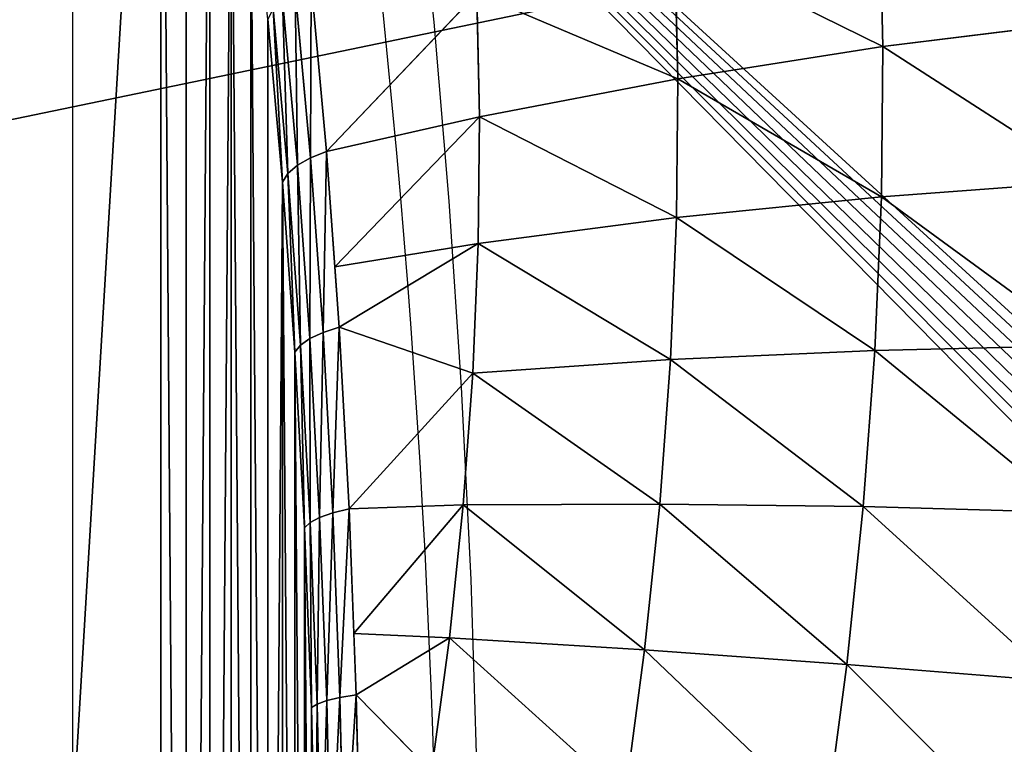
# Model space of a CAD drawing. Units: centimetres. Extents: x -350 to 572, y -184 to 2267.
# Drawn here: x -81 to -78, y -30 to -28 of the extents above; entities that cross this region are included whole.
import ezdxf

# ---------------------------------------------------------------- set-up
doc = ezdxf.new("R2010")
doc.units = ezdxf.units.CM
doc.header["$LTSCALE"] = 2.54
doc.layers.add('strefa', color=7, linetype='Continuous')

# ---------------------------------------------------------------- blocks, each defined once
blk = doc.blocks.new('3DGeom~246_Defintion')
at = {"color": 0}
for p, q in [((874.15, 1442.74, 108.21), (760.72, 1505.08, 115.74)), ((874.15, 1442.74, 108.21), (760.72, 1505.08, 115.74)), ((876.69, 1431.13, 201.58), (763.43, 1492.66, 215.61)), ((876.69, 1431.13, 201.58), (763.43, 1492.66, 215.61)), ((880.74, 1412.57, 293.77), (767.77, 1472.81, 314.21)), ((880.74, 1412.57, 293.77), (767.77, 1472.81, 314.21)), ((873.15, 1447.33, 14.2), (874.15, 1442.74, 108.21)), ((873.15, 1447.33, 14.2), (874.15, 1442.74, 108.21)), ((886.29, 1387.16, 384.23), (773.71, 1445.63, 410.97)), ((886.29, 1387.16, 384.23), (773.71, 1445.63, 410.97)), ((982.44, 1371.92, 100.04), (874.15, 1442.74, 108.21)), ((874.15, 1442.74, 108.21), (876.69, 1431.13, 201.58)), ((874.15, 1442.74, 108.21), (876.69, 1431.13, 201.58)), ((982.44, 1371.92, 100.04), (874.15, 1442.74, 108.21)), ((984.79, 1361.18, 186.37), (876.69, 1431.13, 201.58)), ((876.69, 1431.13, 201.58), (880.74, 1412.57, 293.77)), ((876.69, 1431.13, 201.58), (880.74, 1412.57, 293.77)), ((984.79, 1361.18, 186.37), (876.69, 1431.13, 201.58)), ((988.54, 1344.02, 271.6), (880.74, 1412.57, 293.77)), ((880.74, 1412.57, 293.77), (886.29, 1387.16, 384.23)), ((880.74, 1412.57, 293.77), (886.29, 1387.16, 384.23)), ((988.54, 1344.02, 271.6), (880.74, 1412.57, 293.77)), ((893.3, 1355.05, 472.43), (781.2, 1411.29, 505.31)), ((893.3, 1355.05, 472.43), (781.2, 1411.29, 505.31)), ((993.67, 1320.53, 355.23), (886.29, 1387.16, 384.23)), ((886.29, 1387.16, 384.23), (893.3, 1355.05, 472.43)), ((886.29, 1387.16, 384.23), (893.3, 1355.05, 472.43)), ((993.67, 1320.53, 355.23), (886.29, 1387.16, 384.23)), ((981.52, 1376.16, 13.13), (982.44, 1371.92, 100.04)), ((981.52, 1376.16, 13.13), (982.44, 1371.92, 100.04)), ((1084.96, 1293.02, 91.29), (982.44, 1371.92, 100.04)), ((982.44, 1371.92, 100.04), (984.79, 1361.18, 186.37)), ((982.44, 1371.92, 100.04), (984.79, 1361.18, 186.37)), ((1084.96, 1293.02, 91.29), (982.44, 1371.92, 100.04)), ((1087.09, 1283.22, 170.06), (984.79, 1361.18, 186.37)), ((984.79, 1361.18, 186.37), (988.54, 1344.02, 271.6)), ((984.79, 1361.18, 186.37), (988.54, 1344.02, 271.6)), ((1087.09, 1283.22, 170.06), (984.79, 1361.18, 186.37)), ((1000.15, 1290.85, 436.78), (893.3, 1355.05, 472.43)), ((893.3, 1355.05, 472.43), (901.74, 1316.44, 557.86)), ((893.3, 1355.05, 472.43), (901.74, 1316.44, 557.86)), ((1000.15, 1290.85, 436.78), (893.3, 1355.05, 472.43)), ((1090.51, 1267.56, 247.83), (988.54, 1344.02, 271.6)), ((988.54, 1344.02, 271.6), (993.67, 1320.53, 355.23)), ((988.54, 1344.02, 271.6), (993.67, 1320.53, 355.23)), ((1090.51, 1267.56, 247.83), (988.54, 1344.02, 271.6)), ((1095.2, 1246.13, 324.14), (993.67, 1320.53, 355.23)), ((993.67, 1320.53, 355.23), (1000.15, 1290.85, 436.78)), ((993.67, 1320.53, 355.23), (1000.15, 1290.85, 436.78)), ((1095.2, 1246.13, 324.14), (993.67, 1320.53, 355.23)), ((1128.52, 1257.47, 50.66), (1084.11, 1296.89, 11.98)), ((1084.11, 1296.89, 11.98), (1084.96, 1293.02, 91.29)), ((1084.11, 1296.89, 11.98), (1084.96, 1293.02, 91.29)), ((1128.52, 1257.47, 50.66), (1084.11, 1296.89, 11.98)), ((1101.11, 1219.04, 398.55), (1000.15, 1290.85, 436.78)), ((1000.15, 1290.85, 436.78), (1007.95, 1255.15, 515.76)), ((1000.15, 1290.85, 436.78), (1007.95, 1255.15, 515.76)), ((1101.11, 1219.04, 398.55), (1000.15, 1290.85, 436.78)), ((1134.05, 1249.42, 86.37), (1084.96, 1293.02, 91.29)), ((1084.96, 1293.02, 91.29), (1087.09, 1283.22, 170.06)), ((1084.96, 1293.02, 91.29), (1087.09, 1283.22, 170.06)), ((1128.52, 1257.47, 50.66), (1084.96, 1293.02, 91.29)), ((1134.05, 1249.42, 86.37), (1084.96, 1293.02, 91.29)), ((1128.52, 1257.47, 50.66), (1084.96, 1293.02, 91.29)), ((1145.24, 1233.14, 158.6), (1087.09, 1283.22, 170.06)), ((1087.09, 1283.22, 170.06), (1090.51, 1267.56, 247.83)), ((1087.09, 1283.22, 170.06), (1090.51, 1267.56, 247.83)), ((1134.05, 1249.42, 86.37), (1087.09, 1283.22, 170.06)), ((1145.24, 1233.14, 158.6), (1087.09, 1283.22, 170.06)), ((1134.05, 1249.42, 86.37), (1087.09, 1283.22, 170.06)), ((1145.24, 1233.14, 158.6), (1090.51, 1267.56, 247.83)), ((1090.51, 1267.56, 247.83), (1161.56, 1199.35, 264.02)), ((1090.51, 1267.56, 247.83), (1161.56, 1199.35, 264.02)), ((1090.51, 1267.56, 247.83), (1095.2, 1246.13, 324.14)), ((1090.51, 1267.56, 247.83), (1095.2, 1246.13, 324.14)), ((1145.24, 1233.14, 158.6), (1090.51, 1267.56, 247.83)), ((1111.55, 1272.14, -58.97), (1128.52, 1257.47, 50.66)), ((1136.39, 1248.79, 47.88), (1119.54, 1263.36, -60.99)), ((1136.39, 1248.79, 47.88), (1119.54, 1263.36, -60.99)), ((1128.52, 1257.47, 50.66), (1122.43, 1262.74, 11.28)), ((1128.52, 1257.47, 50.66), (1136.39, 1248.79, 47.88)), ((1128.52, 1257.47, 50.66), (1145.24, 1233.14, 158.6)), ((1128.52, 1257.47, 50.66), (1136.39, 1248.79, 47.88)), ((1134.05, 1249.42, 86.37), (1128.52, 1257.47, 50.66)), ((1142.19, 1238.59, 45.16), (1125.47, 1253.04, -62.82)), ((1142.19, 1238.59, 45.16), (1125.47, 1253.04, -62.82)), ((1166.99, 1184.56, 299.12), (1095.2, 1246.13, 324.14)), ((1095.2, 1246.13, 324.14), (1101.11, 1219.04, 398.55)), ((1095.2, 1246.13, 324.14), (1101.11, 1219.04, 398.55)), ((1161.56, 1199.35, 264.02), (1095.2, 1246.13, 324.14)), ((1166.99, 1184.56, 299.12), (1095.2, 1246.13, 324.14)), ((1161.56, 1199.35, 264.02), (1095.2, 1246.13, 324.14)), ((1145.24, 1233.14, 158.6), (1134.05, 1249.42, 86.37)), ((1152.99, 1224.63, 155.08), (1136.39, 1248.79, 47.88)), ((1136.39, 1248.79, 47.88), (1142.19, 1238.59, 45.16)), ((1152.99, 1224.63, 155.08), (1136.39, 1248.79, 47.88)), ((1136.39, 1248.79, 47.88), (1142.19, 1238.59, 45.16)), ((1145.64, 1227.34, 42.61), (1129.07, 1241.66, -64.39)), ((1145.64, 1227.34, 42.61), (1129.07, 1241.66, -64.39)), ((1158.65, 1214.63, 151.48), (1142.19, 1238.59, 45.16)), ((1142.19, 1238.59, 45.16), (1145.64, 1227.34, 42.61)), ((1158.65, 1214.63, 151.48), (1142.19, 1238.59, 45.16)), ((1142.19, 1238.59, 45.16), (1145.64, 1227.34, 42.61)), ((1145.24, 1233.14, 158.6), (1152.99, 1224.63, 155.08)), ((1161.56, 1199.35, 264.02), (1145.24, 1233.14, 158.6)), ((1145.24, 1233.14, 158.6), (1152.99, 1224.63, 155.08)), ((1161.56, 1199.35, 264.02), (1145.24, 1233.14, 158.6)), ((1146.59, 1215.55, 40.35), (1130.18, 1229.73, -65.63)), ((1130.18, 1229.73, -65.63), (1146.59, 1215.55, 40.35)), ((1161.95, 1203.6, 147.96), (1145.64, 1227.34, 42.61)), ((1145.64, 1227.34, 42.61), (1146.59, 1215.55, 40.35)), ((1161.95, 1203.6, 147.96), (1145.64, 1227.34, 42.61)), ((1145.64, 1227.34, 42.61), (1146.59, 1215.55, 40.35)), ((1169.2, 1191.07, 259.77), (1152.99, 1224.63, 155.08)), ((1152.99, 1224.63, 155.08), (1158.65, 1214.63, 151.48)), ((1169.2, 1191.07, 259.77), (1152.99, 1224.63, 155.08)), ((1152.99, 1224.63, 155.08), (1158.65, 1214.63, 151.48)), ((1177.36, 1156.35, 366.11), (1101.11, 1219.04, 398.55)), ((1101.11, 1219.04, 398.55), (1108.22, 1186.47, 470.62)), ((1101.11, 1219.04, 398.55), (1108.22, 1186.47, 470.62)), ((1166.99, 1184.56, 299.12), (1101.11, 1219.04, 398.55)), ((1177.36, 1156.35, 366.11), (1101.11, 1219.04, 398.55)), ((1166.99, 1184.56, 299.12), (1101.11, 1219.04, 398.55)), ((1162.74, 1192.04, 144.69), (1146.59, 1215.55, 40.35)), ((1146.59, 1215.55, 40.35), (1162.74, 1192.04, 144.69)), ((1174.72, 1181.34, 255.32), (1158.65, 1214.63, 151.48)), ((1158.65, 1214.63, 151.48), (1161.95, 1203.6, 147.96)), ((1174.72, 1181.34, 255.32), (1158.65, 1214.63, 151.48)), ((1158.65, 1214.63, 151.48), (1161.95, 1203.6, 147.96)), ((1177.88, 1170.61, 250.86), (1161.95, 1203.6, 147.96)), ((1161.95, 1203.6, 147.96), (1162.74, 1192.04, 144.69)), ((1177.88, 1170.61, 250.86), (1161.95, 1203.6, 147.96)), ((1161.95, 1203.6, 147.96), (1162.74, 1192.04, 144.69)), ((1161.56, 1199.35, 264.02), (1169.2, 1191.07, 259.77)), ((1161.56, 1199.35, 264.02), (1177.36, 1156.35, 366.11)), ((1161.56, 1199.35, 264.02), (1169.2, 1191.07, 259.77)), ((1166.99, 1184.56, 299.12), (1161.56, 1199.35, 264.02)), ((1178.52, 1159.37, 246.6), (1162.74, 1192.04, 144.69)), ((1162.74, 1192.04, 144.69), (1178.52, 1159.37, 246.6)), ((1177.36, 1156.35, 366.11), (1108.22, 1186.47, 470.62)), ((1177.36, 1156.35, 366.11), (1108.22, 1186.47, 470.62)), ((1184.9, 1148.37, 361.16), (1169.2, 1191.07, 259.77)), ((1169.2, 1191.07, 259.77), (1174.72, 1181.34, 255.32)), ((1184.9, 1148.37, 361.16), (1169.2, 1191.07, 259.77)), ((1169.2, 1191.07, 259.77), (1174.72, 1181.34, 255.32)), ((1177.36, 1156.35, 366.11), (1166.99, 1184.56, 299.12)), ((1190.29, 1138.99, 355.87), (1174.72, 1181.34, 255.32)), ((1174.72, 1181.34, 255.32), (1177.88, 1170.61, 250.86)), ((1190.29, 1138.99, 355.87), (1174.72, 1181.34, 255.32)), ((1174.72, 1181.34, 255.32), (1177.88, 1170.61, 250.86)), ((1193.31, 1128.64, 350.5), (1177.88, 1170.61, 250.86)), ((1177.88, 1170.61, 250.86), (1178.52, 1159.37, 246.6)), ((1193.31, 1128.64, 350.5), (1177.88, 1170.61, 250.86)), ((1177.88, 1170.61, 250.86), (1178.52, 1159.37, 246.6)), ((1193.8, 1117.8, 345.28), (1178.52, 1159.37, 246.6)), ((1178.52, 1159.37, 246.6), (1193.8, 1117.8, 345.28)), ((1177.36, 1156.35, 366.11), (1184.9, 1148.37, 361.16)), ((1192.53, 1104.47, 464.09), (1177.36, 1156.35, 366.11)), ((1177.36, 1156.35, 366.11), (1184.9, 1148.37, 361.16)), ((1192.53, 1104.47, 464.09), (1177.36, 1156.35, 366.11)), ((1199.96, 1096.84, 458.46), (1184.9, 1148.37, 361.16)), ((1184.9, 1148.37, 361.16), (1190.29, 1138.99, 355.87)), ((1199.96, 1096.84, 458.46), (1184.9, 1148.37, 361.16)), ((1184.9, 1148.37, 361.16), (1190.29, 1138.99, 355.87)), ((1205.23, 1087.89, 452.38), (1190.29, 1138.99, 355.87)), ((1190.29, 1138.99, 355.87), (1193.31, 1128.64, 350.5)), ((1205.23, 1087.89, 452.38), (1190.29, 1138.99, 355.87)), ((1190.29, 1138.99, 355.87), (1193.31, 1128.64, 350.5)), ((1208.11, 1078, 446.13), (1193.31, 1128.64, 350.5)), ((1193.31, 1128.64, 350.5), (1193.8, 1117.8, 345.28)), ((1208.11, 1078, 446.13), (1193.31, 1128.64, 350.5)), ((1193.31, 1128.64, 350.5), (1193.8, 1117.8, 345.28)), ((1208.46, 1067.65, 440), (1193.8, 1117.8, 345.28)), ((1193.8, 1117.8, 345.28), (1208.46, 1067.65, 440))]:
    blk.add_line(p, q, dxfattribs=at)
at = {"color": 18, "true_color": 0x000000}
mesh = blk.add_polyface(dxfattribs=at)
corners = [(759.65, 1509.99, 15.19), (874.15, 1442.74, 108.21), (873.15, 1447.33, 14.2), (760.72, 1505.08, 115.74)]
mesh.append_faces([[corners[k] for k in face] for face in [(0, 1, 2), (1, 0, 3)]], dxfattribs={"vtx0": -1, "color": 18})
mesh = blk.add_polyface(dxfattribs=at)
corners = [(760.72, 1505.08, 115.74), (876.69, 1431.13, 201.58), (874.15, 1442.74, 108.21), (763.43, 1492.66, 215.61)]
mesh.append_faces([[corners[k] for k in face] for face in [(0, 1, 2), (1, 0, 3)]], dxfattribs={"vtx0": -1, "color": 18})
mesh = blk.add_polyface(dxfattribs=at)
corners = [(763.43, 1492.66, 215.61), (880.74, 1412.57, 293.77), (876.69, 1431.13, 201.58), (767.77, 1472.81, 314.21)]
mesh.append_faces([[corners[k] for k in face] for face in [(0, 1, 2), (1, 0, 3)]], dxfattribs={"vtx0": -1, "color": 18})
mesh = blk.add_polyface(dxfattribs=at)
corners = [(767.77, 1472.81, 314.21), (886.29, 1387.16, 384.23), (880.74, 1412.57, 293.77), (773.71, 1445.63, 410.97)]
mesh.append_faces([[corners[k] for k in face] for face in [(0, 1, 2), (1, 0, 3)]], dxfattribs={"vtx0": -1, "color": 18})
mesh = blk.add_polyface(dxfattribs=at)
corners = [(873.15, 1447.33, 14.2), (982.44, 1371.92, 100.04), (981.52, 1376.16, 13.13), (874.15, 1442.74, 108.21)]
mesh.append_faces([[corners[k] for k in face] for face in [(0, 1, 2), (1, 0, 3)]], dxfattribs={"vtx0": -1, "color": 18})
mesh = blk.add_polyface(dxfattribs=at)
corners = [(773.71, 1445.63, 410.97), (893.3, 1355.05, 472.43), (886.29, 1387.16, 384.23), (781.2, 1411.29, 505.31)]
mesh.append_faces([[corners[k] for k in face] for face in [(0, 1, 2), (1, 0, 3)]], dxfattribs={"vtx0": -1, "color": 18})
mesh = blk.add_polyface(dxfattribs=at)
corners = [(874.15, 1442.74, 108.21), (984.79, 1361.18, 186.37), (982.44, 1371.92, 100.04), (876.69, 1431.13, 201.58)]
mesh.append_faces([[corners[k] for k in face] for face in [(0, 1, 2), (1, 0, 3)]], dxfattribs={"vtx0": -1, "color": 18})
mesh = blk.add_polyface(dxfattribs=at)
corners = [(876.69, 1431.13, 201.58), (988.54, 1344.02, 271.6), (984.79, 1361.18, 186.37), (880.74, 1412.57, 293.77)]
mesh.append_faces([[corners[k] for k in face] for face in [(0, 1, 2), (1, 0, 3)]], dxfattribs={"vtx0": -1, "color": 18})
mesh = blk.add_polyface(dxfattribs=at)
corners = [(880.74, 1412.57, 293.77), (993.67, 1320.53, 355.23), (988.54, 1344.02, 271.6), (886.29, 1387.16, 384.23)]
mesh.append_faces([[corners[k] for k in face] for face in [(0, 1, 2), (1, 0, 3)]], dxfattribs={"vtx0": -1, "color": 18})
mesh = blk.add_polyface(dxfattribs=at)
corners = [(781.2, 1411.29, 505.31), (901.74, 1316.44, 557.86), (893.3, 1355.05, 472.43), (790.22, 1369.99, 596.68)]
mesh.append_faces([[corners[k] for k in face] for face in [(0, 1, 2), (1, 0, 3)]], dxfattribs={"vtx0": -1, "color": 18})
mesh = blk.add_polyface(dxfattribs=at)
corners = [(886.29, 1387.16, 384.23), (1000.15, 1290.85, 436.78), (993.67, 1320.53, 355.23), (893.3, 1355.05, 472.43)]
mesh.append_faces([[corners[k] for k in face] for face in [(0, 1, 2), (1, 0, 3)]], dxfattribs={"vtx0": -1, "color": 18})
mesh = blk.add_polyface(dxfattribs=at)
corners = [(981.52, 1376.16, 13.13), (1084.96, 1293.02, 91.29), (1084.11, 1296.89, 11.98), (982.44, 1371.92, 100.04)]
mesh.append_faces([[corners[k] for k in face] for face in [(0, 1, 2), (1, 0, 3)]], dxfattribs={"vtx0": -1, "color": 18})
mesh = blk.add_polyface(dxfattribs=at)
corners = [(982.44, 1371.92, 100.04), (1087.09, 1283.22, 170.06), (1084.96, 1293.02, 91.29), (984.79, 1361.18, 186.37)]
mesh.append_faces([[corners[k] for k in face] for face in [(0, 1, 2), (1, 0, 3)]], dxfattribs={"vtx0": -1, "color": 18})
mesh = blk.add_polyface(dxfattribs=at)
corners = [(984.79, 1361.18, 186.37), (1090.51, 1267.56, 247.83), (1087.09, 1283.22, 170.06), (988.54, 1344.02, 271.6)]
mesh.append_faces([[corners[k] for k in face] for face in [(0, 1, 2), (1, 0, 3)]], dxfattribs={"vtx0": -1, "color": 18})
mesh = blk.add_polyface(dxfattribs=at)
corners = [(893.3, 1355.05, 472.43), (1007.95, 1255.15, 515.76), (1000.15, 1290.85, 436.78), (901.74, 1316.44, 557.86)]
mesh.append_faces([[corners[k] for k in face] for face in [(0, 1, 2), (1, 0, 3)]], dxfattribs={"vtx0": -1, "color": 18})
mesh = blk.add_polyface(dxfattribs=at)
corners = [(988.54, 1344.02, 271.6), (1095.2, 1246.13, 324.14), (1090.51, 1267.56, 247.83), (993.67, 1320.53, 355.23)]
mesh.append_faces([[corners[k] for k in face] for face in [(0, 1, 2), (1, 0, 3)]], dxfattribs={"vtx0": -1, "color": 18})
mesh = blk.add_polyface(dxfattribs=at)
corners = [(993.67, 1320.53, 355.23), (1101.11, 1219.04, 398.55), (1095.2, 1246.13, 324.14), (1000.15, 1290.85, 436.78)]
mesh.append_faces([[corners[k] for k in face] for face in [(0, 1, 2), (1, 0, 3)]], dxfattribs={"vtx0": -1, "color": 18})
mesh = blk.add_polyface(dxfattribs=at)
corners = [(1084.96, 1293.02, 91.29), (1128.52, 1257.47, 50.66), (1084.11, 1296.89, 11.98)]
mesh.append_faces([[corners[k] for k in face] for face in [(0, 1, 2)]], dxfattribs={"color": 18})
mesh = blk.add_polyface(dxfattribs=at)
corners = [(1128.52, 1257.47, 50.66), (1122.43, 1262.74, 11.28), (1084.11, 1296.89, 11.98)]
mesh.append_faces([[corners[k] for k in face] for face in [(0, 1, 2)]], dxfattribs={"color": 18})
mesh = blk.add_polyface(dxfattribs=at)
corners = [(1000.15, 1290.85, 436.78), (1108.22, 1186.47, 470.62), (1101.11, 1219.04, 398.55), (1007.95, 1255.15, 515.76)]
mesh.append_faces([[corners[k] for k in face] for face in [(0, 1, 2), (1, 0, 3)]], dxfattribs={"vtx0": -1, "color": 18})
mesh = blk.add_polyface(dxfattribs=at)
corners = [(1087.09, 1283.22, 170.06), (1134.05, 1249.42, 86.37), (1084.96, 1293.02, 91.29)]
mesh.append_faces([[corners[k] for k in face] for face in [(0, 1, 2)]], dxfattribs={"color": 18})
mesh = blk.add_polyface(dxfattribs=at)
corners = [(1084.96, 1293.02, 91.29), (1134.05, 1249.42, 86.37), (1128.52, 1257.47, 50.66)]
mesh.append_faces([[corners[k] for k in face] for face in [(0, 1, 2)]], dxfattribs={"color": 18})
mesh = blk.add_polyface(dxfattribs=at)
corners = [(1090.51, 1267.56, 247.83), (1145.24, 1233.14, 158.6), (1087.09, 1283.22, 170.06)]
mesh.append_faces([[corners[k] for k in face] for face in [(0, 1, 2)]], dxfattribs={"color": 18})
mesh = blk.add_polyface(dxfattribs=at)
corners = [(1087.09, 1283.22, 170.06), (1145.24, 1233.14, 158.6), (1134.05, 1249.42, 86.37)]
mesh.append_faces([[corners[k] for k in face] for face in [(0, 1, 2)]], dxfattribs={"color": 18})
mesh = blk.add_polyface(dxfattribs=at)
corners = [(1161.56, 1199.35, 264.02), (1145.24, 1233.14, 158.6), (1090.51, 1267.56, 247.83)]
mesh.append_faces([[corners[k] for k in face] for face in [(0, 1, 2)]], dxfattribs={"color": 18})
mesh = blk.add_polyface(dxfattribs=at)
corners = [(1095.2, 1246.13, 324.14), (1161.56, 1199.35, 264.02), (1090.51, 1267.56, 247.83)]
mesh.append_faces([[corners[k] for k in face] for face in [(0, 1, 2)]], dxfattribs={"color": 18})
mesh = blk.add_polyface(dxfattribs=at)
corners = [(1119.54, 1263.36, -60.99), (1128.52, 1257.47, 50.66), (1136.39, 1248.79, 47.88), (1111.55, 1272.14, -58.97)]
mesh.append_faces([[corners[k] for k in face] for face in [(0, 1, 2), (1, 0, 3)]], dxfattribs={"vtx0": -1, "color": 18})
mesh = blk.add_polyface(dxfattribs=at)
corners = [(1125.47, 1253.04, -62.82), (1136.39, 1248.79, 47.88), (1142.19, 1238.59, 45.16), (1119.54, 1263.36, -60.99)]
mesh.append_faces([[corners[k] for k in face] for face in [(0, 1, 2), (1, 0, 3)]], dxfattribs={"vtx0": -1, "color": 18})
mesh = blk.add_polyface(dxfattribs=at)
corners = [(1136.39, 1248.79, 47.88), (1145.24, 1233.14, 158.6), (1152.99, 1224.63, 155.08), (1128.52, 1257.47, 50.66)]
mesh.append_faces([[corners[k] for k in face] for face in [(0, 1, 2), (1, 0, 3)]], dxfattribs={"vtx0": -1, "color": 18})
mesh = blk.add_polyface(dxfattribs=at)
corners = [(1129.07, 1241.66, -64.39), (1142.19, 1238.59, 45.16), (1145.64, 1227.34, 42.61), (1125.47, 1253.04, -62.82)]
mesh.append_faces([[corners[k] for k in face] for face in [(0, 1, 2), (1, 0, 3)]], dxfattribs={"vtx0": -1, "color": 18})
mesh = blk.add_polyface(dxfattribs=at)
corners = [(1101.11, 1219.04, 398.55), (1166.99, 1184.56, 299.12), (1095.2, 1246.13, 324.14)]
mesh.append_faces([[corners[k] for k in face] for face in [(0, 1, 2)]], dxfattribs={"color": 18})
mesh = blk.add_polyface(dxfattribs=at)
corners = [(1095.2, 1246.13, 324.14), (1166.99, 1184.56, 299.12), (1161.56, 1199.35, 264.02)]
mesh.append_faces([[corners[k] for k in face] for face in [(0, 1, 2)]], dxfattribs={"color": 18})
mesh = blk.add_polyface(dxfattribs=at)
corners = [(1142.19, 1238.59, 45.16), (1152.99, 1224.63, 155.08), (1158.65, 1214.63, 151.48), (1136.39, 1248.79, 47.88)]
mesh.append_faces([[corners[k] for k in face] for face in [(0, 1, 2), (1, 0, 3)]], dxfattribs={"vtx0": -1, "color": 18})
mesh = blk.add_polyface(dxfattribs=at)
corners = [(1130.18, 1229.73, -65.63), (1145.64, 1227.34, 42.61), (1146.59, 1215.55, 40.35), (1129.07, 1241.66, -64.39)]
mesh.append_faces([[corners[k] for k in face] for face in [(0, 1, 2), (1, 0, 3)]], dxfattribs={"vtx0": -1, "color": 18})
mesh = blk.add_polyface(dxfattribs=at)
corners = [(1145.64, 1227.34, 42.61), (1158.65, 1214.63, 151.48), (1161.95, 1203.6, 147.96), (1142.19, 1238.59, 45.16)]
mesh.append_faces([[corners[k] for k in face] for face in [(0, 1, 2), (1, 0, 3)]], dxfattribs={"vtx0": -1, "color": 18})
mesh = blk.add_polyface(dxfattribs=at)
corners = [(958.47, 0, -1174.7), (1268.82, 703.76, 829.86), (1268.82, 0, 829.86), (958.47, 703.76, -1174.7), (968.49, 789.84, -1109.97), (1258.8, 789.84, 765.13), (1247.67, 869.86, 693.2), (979.63, 869.86, -1038.04), (1235.5, 943.2, 614.63), (991.79, 943.2, -959.47), (1004.89, 1009.3, -874.85), (1222.4, 1009.3, 530.01), (1018.83, 1067.65, -784.84), (1208.46, 1067.65, 440), (1193.8, 1117.8, 345.28), (1033.49, 1117.8, -690.12), (1048.77, 1159.37, -591.44), (1178.52, 1159.37, 246.6), (1064.55, 1192.04, -489.53), (1162.74, 1192.04, 144.69), (1080.7, 1215.55, -385.19), (1146.59, 1215.55, 40.35), (1097.11, 1229.73, -279.21), (1130.18, 1229.73, -65.63), (1113.65, 1234.47, -172.42)]
mesh.append_faces([[corners[k] for k in face] for face in [(0, 1, 2), (23, 22, 24)]], dxfattribs={"vtx0": -1, "color": 18})
mesh.append_faces([[corners[k] for k in face] for face in [(1, 4, 5), (5, 4, 6), (6, 7, 8), (8, 10, 11), (11, 12, 13), (13, 12, 14), (14, 16, 17), (17, 18, 19), (19, 20, 21), (21, 22, 23)]], dxfattribs={"vtx0": -1, "vtx1": -1, "color": 18})
mesh.append_faces([[corners[k] for k in face] for face in [(1, 0, 3), (1, 3, 4), (6, 4, 7), (8, 7, 9), (8, 9, 10), (11, 10, 12), (14, 12, 15), (14, 15, 16), (17, 16, 18), (19, 18, 20), (21, 20, 22)]], dxfattribs={"vtx0": -1, "vtx2": -1, "color": 18})
mesh = blk.add_polyface(dxfattribs=at)
corners = [(1152.99, 1224.63, 155.08), (1161.56, 1199.35, 264.02), (1169.2, 1191.07, 259.77), (1145.24, 1233.14, 158.6)]
mesh.append_faces([[corners[k] for k in face] for face in [(0, 1, 2), (1, 0, 3)]], dxfattribs={"vtx0": -1, "color": 18})
mesh = blk.add_polyface(dxfattribs=at)
corners = [(1146.59, 1215.55, 40.35), (1161.95, 1203.6, 147.96), (1162.74, 1192.04, 144.69), (1145.64, 1227.34, 42.61)]
mesh.append_faces([[corners[k] for k in face] for face in [(0, 1, 2), (1, 0, 3)]], dxfattribs={"vtx0": -1, "color": 18})
mesh = blk.add_polyface(dxfattribs=at)
corners = [(1158.65, 1214.63, 151.48), (1169.2, 1191.07, 259.77), (1174.72, 1181.34, 255.32), (1152.99, 1224.63, 155.08)]
mesh.append_faces([[corners[k] for k in face] for face in [(0, 1, 2), (1, 0, 3)]], dxfattribs={"vtx0": -1, "color": 18})
mesh = blk.add_polyface(dxfattribs=at)
corners = [(1108.22, 1186.47, 470.62), (1177.36, 1156.35, 366.11), (1101.11, 1219.04, 398.55)]
mesh.append_faces([[corners[k] for k in face] for face in [(0, 1, 2)]], dxfattribs={"color": 18})
mesh = blk.add_polyface(dxfattribs=at)
corners = [(1101.11, 1219.04, 398.55), (1177.36, 1156.35, 366.11), (1166.99, 1184.56, 299.12)]
mesh.append_faces([[corners[k] for k in face] for face in [(0, 1, 2)]], dxfattribs={"color": 18})
mesh = blk.add_polyface(dxfattribs=at)
corners = [(1161.95, 1203.6, 147.96), (1174.72, 1181.34, 255.32), (1177.88, 1170.61, 250.86), (1158.65, 1214.63, 151.48)]
mesh.append_faces([[corners[k] for k in face] for face in [(0, 1, 2), (1, 0, 3)]], dxfattribs={"vtx0": -1, "color": 18})
mesh = blk.add_polyface(dxfattribs=at)
corners = [(1162.74, 1192.04, 144.69), (1177.88, 1170.61, 250.86), (1178.52, 1159.37, 246.6), (1161.95, 1203.6, 147.96)]
mesh.append_faces([[corners[k] for k in face] for face in [(0, 1, 2), (1, 0, 3)]], dxfattribs={"vtx0": -1, "color": 18})
mesh = blk.add_polyface(dxfattribs=at)
corners = [(1169.2, 1191.07, 259.77), (1177.36, 1156.35, 366.11), (1184.9, 1148.37, 361.16), (1161.56, 1199.35, 264.02)]
mesh.append_faces([[corners[k] for k in face] for face in [(0, 1, 2), (1, 0, 3)]], dxfattribs={"vtx0": -1, "color": 18})
mesh = blk.add_polyface(dxfattribs=at)
corners = [(1108.22, 1186.47, 470.62), (1192.53, 1104.47, 464.09), (1177.36, 1156.35, 366.11)]
mesh.append_faces([[corners[k] for k in face] for face in [(0, 1, 2)]], dxfattribs={"color": 18})
mesh = blk.add_polyface(dxfattribs=at)
corners = [(1174.72, 1181.34, 255.32), (1184.9, 1148.37, 361.16), (1190.29, 1138.99, 355.87), (1169.2, 1191.07, 259.77)]
mesh.append_faces([[corners[k] for k in face] for face in [(0, 1, 2), (1, 0, 3)]], dxfattribs={"vtx0": -1, "color": 18})
mesh = blk.add_polyface(dxfattribs=at)
corners = [(1177.88, 1170.61, 250.86), (1190.29, 1138.99, 355.87), (1193.31, 1128.64, 350.5), (1174.72, 1181.34, 255.32)]
mesh.append_faces([[corners[k] for k in face] for face in [(0, 1, 2), (1, 0, 3)]], dxfattribs={"vtx0": -1, "color": 18})
mesh = blk.add_polyface(dxfattribs=at)
corners = [(1178.52, 1159.37, 246.6), (1193.31, 1128.64, 350.5), (1193.8, 1117.8, 345.28), (1177.88, 1170.61, 250.86)]
mesh.append_faces([[corners[k] for k in face] for face in [(0, 1, 2), (1, 0, 3)]], dxfattribs={"vtx0": -1, "color": 18})
mesh = blk.add_polyface(dxfattribs=at)
corners = [(1184.9, 1148.37, 361.16), (1192.53, 1104.47, 464.09), (1199.96, 1096.84, 458.46), (1177.36, 1156.35, 366.11)]
mesh.append_faces([[corners[k] for k in face] for face in [(0, 1, 2), (1, 0, 3)]], dxfattribs={"vtx0": -1, "color": 18})
mesh = blk.add_polyface(dxfattribs=at)
corners = [(1190.29, 1138.99, 355.87), (1199.96, 1096.84, 458.46), (1205.23, 1087.89, 452.38), (1184.9, 1148.37, 361.16)]
mesh.append_faces([[corners[k] for k in face] for face in [(0, 1, 2), (1, 0, 3)]], dxfattribs={"vtx0": -1, "color": 18})
mesh = blk.add_polyface(dxfattribs=at)
corners = [(1193.31, 1128.64, 350.5), (1205.23, 1087.89, 452.38), (1208.11, 1078, 446.13), (1190.29, 1138.99, 355.87)]
mesh.append_faces([[corners[k] for k in face] for face in [(0, 1, 2), (1, 0, 3)]], dxfattribs={"vtx0": -1, "color": 18})
mesh = blk.add_polyface(dxfattribs=at)
corners = [(1193.8, 1117.8, 345.28), (1208.11, 1078, 446.13), (1208.46, 1067.65, 440), (1193.31, 1128.64, 350.5)]
mesh.append_faces([[corners[k] for k in face] for face in [(0, 1, 2), (1, 0, 3)]], dxfattribs={"vtx0": -1, "color": 18})
mesh = blk.add_polyface(dxfattribs=at)
corners = [(879.89, 0, -1265.28), (829.86, 0, -1268.82), (855.07, 0, -1269.87), (-1174.7, 0, -958.47), (903.06, 0, -1255.28), (923.42, 0, -1240.38), (939.96, 0, -1221.31), (951.84, 0, -1199.05), (958.47, 0, -1174.7), (1268.82, 0, 829.86), (-1199.05, 0, -951.84), (-1221.31, 0, -939.96), (-1240.38, 0, -923.42), (-1255.28, 0, -903.06), (-1265.28, 0, -879.89), (-1269.87, 0, -855.07), (-1268.82, 0, -829.86), (-958.47, 0, 1174.7), (1269.87, 0, 855.07), (1265.28, 0, 879.89), (1255.28, 0, 903.06), (1240.38, 0, 923.42), (1221.31, 0, 939.96), (1199.05, 0, 951.84), (1174.7, 0, 958.47), (-829.86, 0, 1268.82), (-951.84, 0, 1199.05), (-939.96, 0, 1221.31), (-923.42, 0, 1240.38), (-903.06, 0, 1255.28), (-879.89, 0, 1265.28), (-855.07, 0, 1269.87)]
mesh.append_faces([[corners[k] for k in face] for face in [(0, 1, 2), (30, 25, 31)]], dxfattribs={"vtx0": -1, "color": 18})
mesh.append_faces([[corners[k] for k in face] for face in [(1, 0, 3), (3, 9, 10), (10, 9, 11), (11, 9, 12), (12, 9, 13), (13, 9, 14), (14, 9, 15), (15, 9, 16), (16, 9, 17), (17, 25, 26), (26, 25, 27), (27, 25, 28), (28, 25, 29), (29, 25, 30)]], dxfattribs={"vtx0": -1, "vtx1": -1, "color": 18})
mesh.append_faces([[corners[k] for k in face] for face in [(3, 0, 4), (3, 4, 5), (3, 5, 6), (3, 6, 7), (3, 7, 8), (3, 8, 9), (17, 9, 18), (17, 18, 19), (17, 19, 20), (17, 20, 21), (17, 21, 22), (17, 22, 23), (17, 23, 24), (17, 24, 25)]], dxfattribs={"vtx0": -1, "vtx2": -1, "color": 18})
blk = doc.blocks.new('Group58')
at = {"color": 18, "true_color": 0x000000, "extrusion": (-0.150703, -0.988226, -0.026426), "xscale": 0.003549513795713739, "yscale": 0.003549513795713739, "zscale": 0.003549513795713738, "rotation": 9.831077366270478}
blk.add_blockref('3DGeom~246_Defintion', (-147.8595, 253.9256, 9.9471), dxfattribs=at)
blk = doc.blocks.new('Group57')
at = {"color": 0}
blk.add_blockref('Group58', (0, 0), dxfattribs=at)
blk = doc.blocks.new('3DGeom~150_Defintion')
at = {"color": 8, "true_color": 0x7c8082}
mesh = blk.add_polyface(dxfattribs=at)
corners = [(5.022, 1093.534), (95.42, 3615.921), (5.022, 3615.921), (95.42, 1093.534)]
mesh.append_faces([[corners[k] for k in face] for face in [(0, 1, 2), (1, 0, 3)]], dxfattribs={"vtx0": -1, "color": 8})
blk = doc.blocks.new('Group31#1')
at = {"color": 7, "true_color": 0xebebeb, "extrusion": (-0.984971, 1.12622e-17, -0.172718), "xscale": 0.07964776726219597, "yscale": 0.079647767262196, "zscale": 0.079647767262196, "rotation": 360}
blk.add_blockref('3DGeom~150_Defintion', (-9.8271, -12.5571, 106.6491), dxfattribs=at)
blk = doc.blocks.new('Group30#1')
at = {"color": 0}
blk.add_blockref('Group31#1', (0, 0), dxfattribs=at)
blk = doc.blocks.new('Grupuj#1')
at = {"color": 0}
for name in ['Group30#1', 'Group57']:
    blk.add_blockref(name, (327.9037, 57.2729, -55), dxfattribs=at)
blk = doc.blocks.new('0831-3D')
at = {"color": 0, "rotation": 180.0000000000368}
blk.add_blockref('Grupuj#1', (102.6654, 33.6119, 0), dxfattribs=at)
blk = doc.blocks.new('0831')
at = {"color": 7, "linetype": 'Continuous', "lineweight": 25}
blk.add_line((369.1329, 1137.7611), (369.1329, 1130.5611), dxfattribs=at)
at = {"color": 7, "linetype": 'Continuous', "lineweight": 25, "flags": 128}
blk.add_lwpolyline([(369.6471, 1137.8852), (369.7042, 1137.6326), (369.7571, 1137.3507), (369.8053, 1137.0419), (369.8484, 1136.7088), (369.886, 1136.3543), (369.9178, 1135.9813), (369.9436, 1135.593), (369.9632, 1135.1926), (369.9763, 1134.7835), (369.9829, 1134.3691), (369.9829, 1133.953), (369.9763, 1133.5387), (369.9632, 1133.1296), (369.9436, 1132.7292), (369.9178, 1132.3409), (369.886, 1131.9679), (369.8484, 1131.6133), (369.8053, 1131.2803), (369.7571, 1130.9715), (369.7042, 1130.6896), (369.6471, 1130.437)], dxfattribs=at)
at = {"color": 7, "linetype": 'Continuous', "lineweight": 25}
blk.add_arc((348.5089, 1134.1525), 21.3873, 352.18275, 8.20005, dxfattribs=at)
blk = doc.blocks.new('0831-2D')
blk.add_blockref('0831', (0, 0))

msp = doc.modelspace()

# ---------------------------------------------------------------- block references
msp.add_blockref('0831-3D', (-0.1843, -0.9413, -15.1774))
at = {"layer": 'strefa'}
msp.add_blockref('0831-2D', (-449.568, -1164.5905, -15.1746), dxfattribs=at)

doc.saveas('drawing.dxf')
